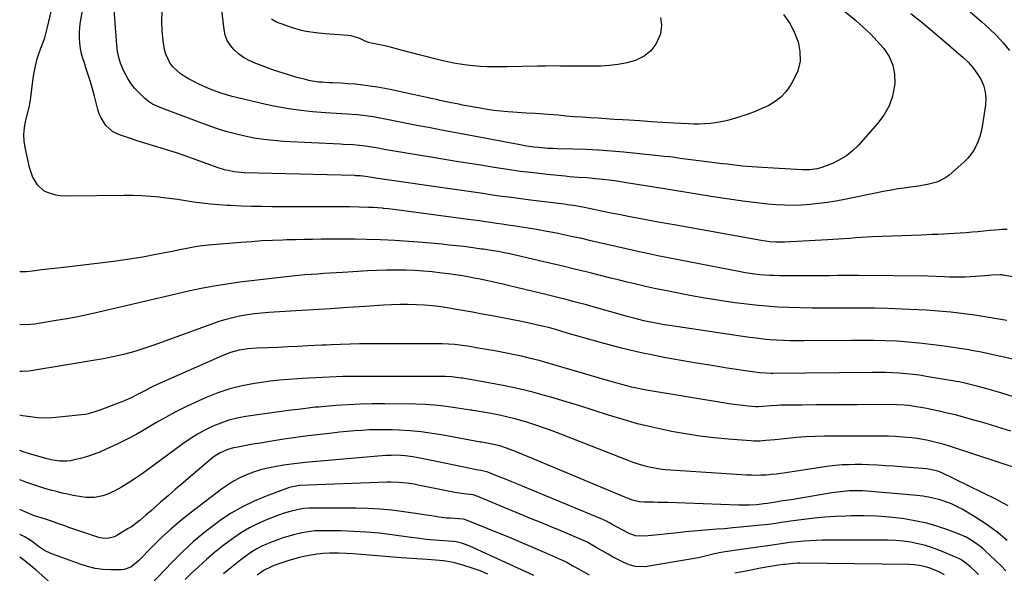
# Model space of a CAD drawing. Units: inches. Extents: x 1857384 to 1862700, y 405440 to 410821.
# Drawn here: x 1857388 to 1857888, y 408769 to 409051 of the extents above; entities that cross this region are included whole.
import ezdxf

# ---------------------------------------------------------------- set-up
doc = ezdxf.new("R2010")
doc.units = ezdxf.units.IN
doc.header["$MEASUREMENT"] = 0
doc.layers.add('7', color=7, linetype='Continuous')
doc.layers.add('8', color=7, linetype='Continuous')

msp = doc.modelspace()

# ---------------------------------------------------------------- linework, layer by layer
at = {"layer": '7', "color": 18}
for points in [[(1857893.82, 408919.58, 1896), (1857887.1, 408920.75, 1896), (1857886.65, 408920.82, 1896), (1857885.31, 408920.95, 1896), (1857881.1, 408920.69, 1896), (1857877.79, 408920.41, 1896), (1857873.03, 408920.03, 1896), (1857870.38, 408919.86, 1896), (1857867.73, 408919.74, 1896), (1857865.08, 408919.71, 1896), (1857862.42, 408919.73, 1896), (1857859.86, 408919.79, 1896), (1857857.11, 408919.88, 1896), (1857852.97, 408920.07, 1896), (1857848.84, 408920.18, 1896), (1857813.86, 408920.5, 1896), (1857811.72, 408920.51, 1896), (1857809.59, 408920.52, 1896), (1857805.32, 408920.49, 1896), (1857803.18, 408920.47, 1896), (1857798.91, 408920.44, 1896), (1857796.78, 408920.44, 1896), (1857773.5, 408920.45, 1896), (1857771, 408920.49, 1896), (1857768.5, 408920.58, 1896), (1857766, 408920.75, 1896), (1857763.5, 408920.97, 1896), (1857761.01, 408921.26, 1896), (1857758.53, 408921.59, 1896), (1857756.06, 408921.99, 1896), (1857753.6, 408922.44, 1896), (1857711.7, 408930.62, 1896), (1857707.05, 408931.56, 1896), (1857702.41, 408932.57, 1896), (1857700.87, 408932.92, 1896), (1857699.33, 408933.27, 1896), (1857677.68, 408938.25, 1896), (1857673.11, 408939.28, 1896), (1857668.53, 408940.28, 1896), (1857663.93, 408941.23, 1896), (1857659.34, 408942.16, 1896), (1857654.46, 408943.09, 1896), (1857650.12, 408943.87, 1896), (1857645.77, 408944.6, 1896), (1857641.41, 408945.29, 1896), (1857638.46, 408945.73, 1896), (1857635.57, 408946.17, 1896), (1857632.68, 408946.6, 1896), (1857629.79, 408947.02, 1896), (1857626.9, 408947.43, 1896), (1857624, 408947.84, 1896), (1857621.11, 408948.25, 1896), (1857618.21, 408948.65, 1896), (1857615.32, 408949.04, 1896), (1857582.7, 408953.46, 1896), (1857580.11, 408953.8, 1896), (1857577.51, 408954.11, 1896), (1857574.91, 408954.38, 1896), (1857572.3, 408954.64, 1896), (1857571.84, 408954.68, 1896), (1857567.08, 408955.03, 1896), (1857564.7, 408955.15, 1896), (1857559.94, 408955.31, 1896), (1857555.17, 408955.39, 1896), (1857552.79, 408955.41, 1896), (1857515.74, 408955.51, 1896), (1857510.52, 408955.56, 1896), (1857505.31, 408955.66, 1896), (1857500.1, 408955.83, 1896), (1857494.88, 408956.04, 1896), (1857492.93, 408956.14, 1896), (1857488.7, 408956.41, 1896), (1857484.48, 408956.77, 1896), (1857480.28, 408957.26, 1896), (1857476.09, 408957.85, 1896), (1857471.9, 408958.48, 1896), (1857467.7, 408959.09, 1896), (1857463.5, 408959.66, 1896), (1857459.3, 408960.2, 1896), (1857458.7, 408960.27, 1896), (1857454.2, 408960.74, 1896), (1857449.68, 408961.08, 1896), (1857445.16, 408961.23, 1896), (1857440.63, 408961.25, 1896), (1857412.73, 408960.8, 1896), (1857408.24, 408961.03, 1896), (1857406.02, 408961.39, 1896), (1857401.76, 408962.64, 1896), (1857399.85, 408963.65, 1896), (1857396.68, 408966.61, 1896), (1857394.08, 408970.87, 1896), (1857392.59, 408975.34, 1896), (1857390.4, 408985.53, 1896), (1857389.92, 408988.86, 1896), (1857389.74, 408992.19, 1896), (1857390.02, 408995.51, 1896), (1857390.59, 408998.83, 1896), (1857391.88, 409004.08, 1896), (1857392.41, 409006.14, 1896), (1857393.15, 409009.6, 1896), (1857394.53, 409020.75, 1896), (1857395.1, 409024.52, 1896), (1857395.94, 409028.41, 1896), (1857396.41, 409030.16, 1896), (1857397.5, 409033.62, 1896), (1857398.94, 409037.4, 1896), (1857400.31, 409041.36, 1896), (1857401.45, 409045.39, 1896), (1857401.78, 409046.75, 1896), (1857406.01, 409064.89, 1896)], [(1857889.17, 408943.94, 1898), (1857886.41, 408943.87, 1898), (1857885.02, 408943.77, 1898), (1857880.19, 408943.34, 1898), (1857877.23, 408943.08, 1898), (1857874.26, 408942.82, 1898), (1857871.3, 408942.56, 1898), (1857868.33, 408942.29, 1898), (1857865.22, 408942.04, 1898), (1857862.4, 408941.84, 1898), (1857859.57, 408941.69, 1898), (1857856.74, 408941.56, 1898), (1857853.91, 408941.45, 1898), (1857851.08, 408941.34, 1898), (1857848.25, 408941.23, 1898), (1857845.42, 408941.12, 1898), (1857820.67, 408940.12, 1898), (1857817.81, 408939.98, 1898), (1857814.95, 408939.82, 1898), (1857812.09, 408939.62, 1898), (1857809.23, 408939.39, 1898), (1857806.37, 408939.16, 1898), (1857803.52, 408938.95, 1898), (1857800.65, 408938.77, 1898), (1857797.79, 408938.6, 1898), (1857776.11, 408937.47, 1898), (1857771.63, 408937.46, 1898), (1857768.65, 408937.7, 1898), (1857764.2, 408938.33, 1898), (1857719.98, 408946.25, 1898), (1857718.96, 408946.43, 1898), (1857715.92, 408946.98, 1898), (1857713.89, 408947.34, 1898), (1857712.88, 408947.52, 1898), (1857711.86, 408947.71, 1898), (1857702.25, 408949.49, 1898), (1857697.47, 408950.39, 1898), (1857692.69, 408951.32, 1898), (1857687.92, 408952.29, 1898), (1857683.16, 408953.29, 1898), (1857676.76, 408954.65, 1898), (1857673.64, 408955.28, 1898), (1857668.93, 408956.07, 1898), (1857665.79, 408956.52, 1898), (1857664.21, 408956.72, 1898), (1857647.03, 408958.85, 1898), (1857642.2, 408959.46, 1898), (1857637.37, 408960.1, 1898), (1857632.55, 408960.76, 1898), (1857627.73, 408961.45, 1898), (1857622.91, 408962.15, 1898), (1857618.09, 408962.85, 1898), (1857613.27, 408963.54, 1898), (1857608.44, 408964.23, 1898), (1857569.47, 408969.81, 1898), (1857567.39, 408970.12, 1898), (1857563.22, 408970.83, 1898), (1857560.58, 408971.17, 1898), (1857558.38, 408971.27, 1898), (1857557.84, 408971.29, 1898), (1857501.69, 408972.75, 1898), (1857499.99, 408972.83, 1898), (1857496.62, 408973.19, 1898), (1857493.28, 408973.83, 1898), (1857491.63, 408974.24, 1898), (1857488.39, 408975.27, 1898), (1857474.92, 408980.17, 1898), (1857471.07, 408981.53, 1898), (1857467.21, 408982.84, 1898), (1857463.32, 408984.07, 1898), (1857459.42, 408985.26, 1898), (1857455.51, 408986.43, 1898), (1857451.61, 408987.62, 1898), (1857447.72, 408988.86, 1898), (1857443.84, 408990.12, 1898), (1857438.82, 408991.78, 1898), (1857436.73, 408992.68, 1898), (1857434.78, 408993.78, 1898), (1857431.45, 408996.82, 1898), (1857428.95, 409000.63, 1898), (1857428.05, 409002.72, 1898), (1857427.34, 409004.9, 1898), (1857425.61, 409011.73, 1898), (1857424.64, 409015.34, 1898), (1857423.6, 409018.93, 1898), (1857422.47, 409022.5, 1898), (1857421.27, 409026.04, 1898), (1857420.62, 409027.89, 1898), (1857419.79, 409030.51, 1898), (1857419.08, 409033.16, 1898), (1857418.55, 409035.86, 1898), (1857418.14, 409038.57, 1898), (1857417.95, 409041.31, 1898), (1857417.91, 409044.04, 1898), (1857418.12, 409046.77, 1898), (1857418.48, 409049.48, 1898), (1857421.41, 409065.62, 1898)], [(1857795.84, 409063.81, 1902), (1857812.17, 409050.09, 1902), (1857815.96, 409046.74, 1902), (1857819.63, 409043.26, 1902), (1857823.12, 409039.6, 1902), (1857826.49, 409035.82, 1902), (1857829.14, 409031.76, 1902), (1857831.07, 409027.47, 1902), (1857831.9, 409022.84, 1902), (1857831.99, 409017.99, 1902), (1857831.89, 409017.03, 1902), (1857830.82, 409011.73, 1902), (1857829.14, 409006.69, 1902), (1857826.54, 409002.06, 1902), (1857823.33, 408997.7, 1902), (1857813.54, 408986.73, 1902), (1857810.62, 408983.89, 1902), (1857807.48, 408981.36, 1902), (1857804.02, 408979.29, 1902), (1857800.35, 408977.53, 1902), (1857795.04, 408975.43, 1902), (1857792.63, 408974.67, 1902), (1857788.86, 408974.16, 1902), (1857785.05, 408974.16, 1902), (1857764.67, 408975.35, 1902), (1857762.14, 408975.52, 1902), (1857759.61, 408975.71, 1902), (1857757.09, 408975.93, 1902), (1857754.56, 408976.18, 1902), (1857752.04, 408976.45, 1902), (1857749.52, 408976.74, 1902), (1857747, 408977.03, 1902), (1857744.48, 408977.34, 1902), (1857733.94, 408978.66, 1902), (1857731.21, 408979, 1902), (1857728.49, 408979.35, 1902), (1857725.76, 408979.71, 1902), (1857723.03, 408980.07, 1902), (1857720.3, 408980.43, 1902), (1857717.57, 408980.76, 1902), (1857714.84, 408981.07, 1902), (1857712.1, 408981.36, 1902), (1857694.38, 408983.15, 1902), (1857687.98, 408983.72, 1902), (1857681.58, 408984.2, 1902), (1857675.16, 408984.52, 1902), (1857668.74, 408984.75, 1902), (1857660.65, 408984.94, 1902), (1857658.27, 408985.02, 1902), (1857655.89, 408985.14, 1902), (1857651.14, 408985.51, 1902), (1857648.77, 408985.77, 1902), (1857644.06, 408986.45, 1902), (1857641.71, 408986.86, 1902), (1857622.8, 408990.5, 1902), (1857617.36, 408991.54, 1902), (1857611.92, 408992.57, 1902), (1857606.48, 408993.59, 1902), (1857601.04, 408994.61, 1902), (1857600.38, 408994.73, 1902), (1857595.27, 408995.69, 1902), (1857590.16, 408996.67, 1902), (1857585.06, 408997.67, 1902), (1857579.95, 408998.69, 1902), (1857574.98, 408999.69, 1902), (1857572.36, 409000.2, 1902), (1857569.74, 409000.68, 1902), (1857567.11, 409001.12, 1902), (1857564.48, 409001.54, 1902), (1857561.84, 409001.89, 1902), (1857559.19, 409002.19, 1902), (1857556.54, 409002.4, 1902), (1857553.88, 409002.56, 1902), (1857551.03, 409002.7, 1902), (1857548.31, 409002.86, 1902), (1857545.59, 409003.04, 1902), (1857542.87, 409003.25, 1902), (1857536.3, 409003.77, 1902), (1857530.32, 409004.39, 1902), (1857524.36, 409005.18, 1902), (1857518.45, 409006.24, 1902), (1857512.57, 409007.47, 1902), (1857498.4, 409010.78, 1902), (1857495.55, 409011.5, 1902), (1857492.71, 409012.29, 1902), (1857489.91, 409013.19, 1902), (1857487.13, 409014.17, 1902), (1857484.38, 409015.24, 1902), (1857481.67, 409016.38, 1902), (1857479, 409017.62, 1902), (1857476.36, 409018.93, 1902), (1857473.36, 409020.48, 1902), (1857471.18, 409021.76, 1902), (1857469.12, 409023.18, 1902), (1857467.21, 409024.8, 1902), (1857465.41, 409026.56, 1902), (1857463.9, 409028.54, 1902), (1857461.81, 409032.92, 1902), (1857461.22, 409035.33, 1902), (1857460.51, 409040.01, 1902), (1857460.01, 409044.86, 1902), (1857459.81, 409049.71, 1902), (1857460.06, 409054.56, 1902)], [(1857775.53, 409053.18, 1904), (1857778.52, 409048.97, 1904), (1857780.89, 409044.38, 1904), (1857782.86, 409039.55, 1904), (1857782.92, 409039.36, 1904), (1857783.86, 409034.33, 1904), (1857783.94, 409029.4, 1904), (1857782.73, 409024.61, 1904), (1857780.67, 409019.93, 1904), (1857778.85, 409016.94, 1904), (1857776.64, 409013.91, 1904), (1857774.14, 409011.19, 1904), (1857771.23, 409008.92, 1904), (1857768.05, 409006.95, 1904), (1857764.6, 409005.32, 1904), (1857761.1, 409003.81, 1904), (1857757.52, 409002.5, 1904), (1857753.9, 409001.31, 1904), (1857749.01, 408999.85, 1904), (1857746.35, 408999.14, 1904), (1857743.66, 408998.54, 1904), (1857740.95, 408998.09, 1904), (1857738.21, 408997.76, 1904), (1857735.46, 408997.56, 1904), (1857732.7, 408997.45, 1904), (1857729.95, 408997.47, 1904), (1857727.19, 408997.57, 1904), (1857719.77, 408998.01, 1904), (1857714.06, 408998.35, 1904), (1857708.35, 408998.69, 1904), (1857702.64, 408999.05, 1904), (1857696.93, 408999.41, 1904), (1857693.68, 408999.61, 1904), (1857689.6, 408999.87, 1904), (1857685.51, 409000.14, 1904), (1857681.43, 409000.4, 1904), (1857677.34, 409000.66, 1904), (1857673.26, 409000.94, 1904), (1857669.18, 409001.24, 1904), (1857665.1, 409001.58, 1904), (1857661.02, 409001.93, 1904), (1857656.08, 409002.37, 1904), (1857651.58, 409002.72, 1904), (1857649.33, 409002.85, 1904), (1857644.82, 409003.06, 1904), (1857642.57, 409003.18, 1904), (1857638.07, 409003.5, 1904), (1857635.51, 409003.71, 1904), (1857631.99, 409004.04, 1904), (1857628.48, 409004.45, 1904), (1857624.99, 409004.97, 1904), (1857621.5, 409005.55, 1904), (1857612.58, 409007.17, 1904), (1857610.67, 409007.53, 1904), (1857606.87, 409008.28, 1904), (1857604.97, 409008.67, 1904), (1857601.18, 409009.48, 1904), (1857599.28, 409009.89, 1904), (1857597.39, 409010.31, 1904), (1857580.31, 409014.09, 1904), (1857576.65, 409014.86, 1904), (1857572.99, 409015.57, 1904), (1857569.32, 409016.22, 1904), (1857565.64, 409016.81, 1904), (1857561.94, 409017.3, 1904), (1857558.24, 409017.71, 1904), (1857554.52, 409018, 1904), (1857550.8, 409018.21, 1904), (1857546.5, 409018.39, 1904), (1857544.76, 409018.47, 1904), (1857541.28, 409018.71, 1904), (1857539.54, 409018.85, 1904), (1857536.09, 409019.32, 1904), (1857534.39, 409019.67, 1904), (1857532.7, 409020.07, 1904), (1857528.42, 409021.21, 1904), (1857524.62, 409022.28, 1904), (1857520.84, 409023.44, 1904), (1857517.1, 409024.71, 1904), (1857513.39, 409026.06, 1904), (1857506.68, 409028.63, 1904), (1857503.9, 409029.89, 1904), (1857501.26, 409031.37, 1904), (1857498.81, 409033.15, 1904), (1857496.51, 409035.15, 1904), (1857494.6, 409037.45, 1904), (1857493.05, 409039.93, 1904), (1857492.04, 409042.68, 1904), (1857491.38, 409045.6, 1904), (1857489.38, 409062.59, 1904)], [(1857867.92, 409056.54, 1898), (1857876.23, 409049.4, 1898), (1857879.99, 409045.98, 1898), (1857883.62, 409042.44, 1898), (1857887.06, 409038.7, 1898), (1857890.36, 409034.84, 1898)], [(1857713.05, 409051.58, 1906), (1857713.48, 409047.62, 1906), (1857713.01, 409043.39, 1906), (1857712.63, 409042.15, 1906), (1857710.7, 409038.11, 1906), (1857708.18, 409034.65, 1906), (1857704.78, 409032.05, 1906), (1857700.78, 409030.03, 1906), (1857700.28, 409029.86, 1906), (1857695.97, 409028.65, 1906), (1857691.62, 409027.71, 1906), (1857687.2, 409027.17, 1906), (1857682.73, 409026.9, 1906), (1857681.39, 409026.88, 1906), (1857677.56, 409026.84, 1906), (1857673.73, 409026.83, 1906), (1857669.9, 409026.86, 1906), (1857666.07, 409026.92, 1906), (1857662.24, 409026.97, 1906), (1857658.41, 409027, 1906), (1857654.58, 409026.97, 1906), (1857650.75, 409026.91, 1906), (1857635.23, 409026.58, 1906), (1857631.8, 409026.54, 1906), (1857628.37, 409026.55, 1906), (1857624.94, 409026.62, 1906), (1857621.51, 409026.75, 1906), (1857618.1, 409026.99, 1906), (1857614.7, 409027.34, 1906), (1857611.32, 409027.87, 1906), (1857607.95, 409028.5, 1906), (1857606.57, 409028.79, 1906), (1857602.54, 409029.69, 1906), (1857598.51, 409030.62, 1906), (1857594.5, 409031.62, 1906), (1857590.49, 409032.66, 1906), (1857579.53, 409035.59, 1906), (1857577.07, 409036.22, 1906), (1857574.61, 409036.81, 1906), (1857572.13, 409037.36, 1906), (1857569.65, 409037.87, 1906), (1857565.52, 409038.68, 1906), (1857564.68, 409038.89, 1906), (1857562.7, 409039.73, 1906), (1857560.29, 409040.94, 1906), (1857555.92, 409042.34, 1906), (1857554.39, 409042.53, 1906), (1857545.15, 409043.1, 1906), (1857542.74, 409043.29, 1906), (1857537.94, 409043.79, 1906), (1857533.17, 409044.54, 1906), (1857530.82, 409045.05, 1906), (1857526.21, 409046.44, 1906), (1857518.05, 409049.33, 1906), (1857517.14, 409049.72, 1906), (1857515.48, 409050.75, 1906)], [(1857889.01, 408897.66, 1894), (1857884.95, 408898.39, 1894), (1857880.89, 408899.08, 1894), (1857876.81, 408899.73, 1894), (1857872.73, 408900.33, 1894), (1857868.65, 408900.89, 1894), (1857864.55, 408901.4, 1894), (1857860.46, 408901.86, 1894), (1857856.35, 408902.28, 1894), (1857852.15, 408902.64, 1894), (1857848, 408902.94, 1894), (1857843.85, 408903.17, 1894), (1857839.7, 408903.34, 1894), (1857828.31, 408903.71, 1894), (1857821.92, 408903.88, 1894), (1857815.53, 408903.99, 1894), (1857809.14, 408904.01, 1894), (1857802.75, 408903.99, 1894), (1857801.53, 408903.97, 1894), (1857795.75, 408903.95, 1894), (1857789.96, 408903.98, 1894), (1857784.18, 408904.09, 1894), (1857778.4, 408904.25, 1894), (1857772.62, 408904.53, 1894), (1857766.85, 408904.92, 1894), (1857761.1, 408905.48, 1894), (1857755.35, 408906.14, 1894), (1857750.85, 408906.73, 1894), (1857743.21, 408907.81, 1894), (1857735.6, 408909.01, 1894), (1857728.02, 408910.37, 1894), (1857720.45, 408911.84, 1894), (1857714.56, 408913.06, 1894), (1857709.96, 408914.03, 1894), (1857705.36, 408915.04, 1894), (1857700.78, 408916.1, 1894), (1857696.21, 408917.2, 1894), (1857691.64, 408918.32, 1894), (1857687.08, 408919.45, 1894), (1857682.51, 408920.57, 1894), (1857677.94, 408921.7, 1894), (1857675.24, 408922.36, 1894), (1857669.32, 408923.81, 1894), (1857663.39, 408925.24, 1894), (1857657.46, 408926.65, 1894), (1857651.53, 408928.03, 1894), (1857636.49, 408931.51, 1894), (1857633.68, 408932.13, 1894), (1857630.84, 408932.67, 1894), (1857628, 408933.16, 1894), (1857623.15, 408933.86, 1894), (1857622.18, 408933.99, 1894), (1857616.79, 408934.73, 1894), (1857613.12, 408935.21, 1894), (1857609.44, 408935.65, 1894), (1857605.76, 408936.04, 1894), (1857602.08, 408936.4, 1894), (1857592.41, 408937.28, 1894), (1857585.24, 408937.86, 1894), (1857578.07, 408938.33, 1894), (1857570.89, 408938.65, 1894), (1857563.71, 408938.86, 1894), (1857557.99, 408938.97, 1894), (1857553.66, 408939.03, 1894), (1857549.32, 408939.06, 1894), (1857544.99, 408939.04, 1894), (1857540.65, 408939, 1894), (1857536.32, 408938.92, 1894), (1857531.99, 408938.83, 1894), (1857527.65, 408938.73, 1894), (1857523.32, 408938.61, 1894), (1857521.32, 408938.55, 1894), (1857515.98, 408938.35, 1894), (1857510.65, 408938.09, 1894), (1857505.33, 408937.73, 1894), (1857500.01, 408937.32, 1894), (1857483.44, 408935.88, 1894), (1857479.02, 408935.39, 1894), (1857476.82, 408935.05, 1894), (1857472.44, 408934.27, 1894), (1857468.06, 408933.42, 1894), (1857465.87, 408932.99, 1894), (1857456.81, 408931.19, 1894), (1857450.08, 408929.94, 1894), (1857443.34, 408928.79, 1894), (1857436.57, 408927.81, 1894), (1857429.78, 408926.93, 1894), (1857408.49, 408924.45, 1894), (1857405.25, 408924.07, 1894), (1857402.02, 408923.71, 1894), (1857398.78, 408923.35, 1894), (1857395.54, 408922.99, 1894), (1857391.02, 408922.5, 1894), (1857390.04, 408922.41, 1894), (1857387.77, 408922.45, 1894)], [(1857892.79, 408877.89, 1892), (1857880.44, 408880.65, 1892), (1857879.1, 408880.95, 1892), (1857875.06, 408881.78, 1892), (1857871, 408882.5, 1892), (1857869.65, 408882.72, 1892), (1857855.95, 408884.77, 1892), (1857850.23, 408885.55, 1892), (1857844.5, 408886.21, 1892), (1857838.75, 408886.71, 1892), (1857833, 408887.11, 1892), (1857827.23, 408887.36, 1892), (1857821.46, 408887.54, 1892), (1857815.69, 408887.61, 1892), (1857809.92, 408887.61, 1892), (1857785.83, 408887.38, 1892), (1857782.37, 408887.38, 1892), (1857778.91, 408887.43, 1892), (1857775.46, 408887.54, 1892), (1857772, 408887.7, 1892), (1857768.55, 408887.94, 1892), (1857765.11, 408888.24, 1892), (1857761.67, 408888.64, 1892), (1857758.24, 408889.09, 1892), (1857717.59, 408895.07, 1892), (1857714.97, 408895.49, 1892), (1857712.36, 408895.94, 1892), (1857709.76, 408896.45, 1892), (1857707.17, 408897, 1892), (1857704.58, 408897.6, 1892), (1857702.01, 408898.22, 1892), (1857699.44, 408898.89, 1892), (1857696.88, 408899.58, 1892), (1857678.84, 408904.62, 1892), (1857675.41, 408905.57, 1892), (1857671.98, 408906.51, 1892), (1857668.55, 408907.42, 1892), (1857665.11, 408908.33, 1892), (1857661.67, 408909.21, 1892), (1857658.22, 408910.08, 1892), (1857654.77, 408910.93, 1892), (1857651.32, 408911.76, 1892), (1857637.05, 408915.15, 1892), (1857632.36, 408916.24, 1892), (1857630.02, 408916.78, 1892), (1857625.32, 408917.82, 1892), (1857620.6, 408918.8, 1892), (1857618.24, 408919.26, 1892), (1857615.99, 408919.69, 1892), (1857612.49, 408920.32, 1892), (1857608.99, 408920.89, 1892), (1857605.47, 408921.38, 1892), (1857601.95, 408921.81, 1892), (1857597.09, 408922.35, 1892), (1857592.67, 408922.77, 1892), (1857588.23, 408923.08, 1892), (1857583.79, 408923.25, 1892), (1857579.34, 408923.33, 1892), (1857578.66, 408923.32, 1892), (1857573.87, 408923.27, 1892), (1857569.07, 408923.16, 1892), (1857564.29, 408922.95, 1892), (1857559.5, 408922.67, 1892), (1857551.62, 408922.14, 1892), (1857548.41, 408921.93, 1892), (1857545.2, 408921.72, 1892), (1857541.99, 408921.52, 1892), (1857538.78, 408921.31, 1892), (1857535.57, 408921.09, 1892), (1857532.36, 408920.83, 1892), (1857529.16, 408920.52, 1892), (1857525.96, 408920.18, 1892), (1857499.47, 408917.1, 1892), (1857492.9, 408916.22, 1892), (1857486.34, 408915.19, 1892), (1857479.83, 408913.94, 1892), (1857473.35, 408912.54, 1892), (1857466.88, 408911.03, 1892), (1857460.41, 408909.52, 1892), (1857453.95, 408908.01, 1892), (1857447.48, 408906.49, 1892), (1857427.89, 408901.91, 1892), (1857422.5, 408900.71, 1892), (1857417.09, 408899.58, 1892), (1857411.66, 408898.56, 1892), (1857406.22, 408897.61, 1892), (1857398.22, 408896.29, 1892), (1857395.31, 408895.88, 1892), (1857390.91, 408895.54, 1892), (1857387.74, 408895.61, 1892)], [(1857890.97, 408841.5, 1888), (1857884.45, 408843.55, 1888), (1857877.89, 408845.51, 1888), (1857871, 408847.48, 1888), (1857866.92, 408848.61, 1888), (1857862.82, 408849.69, 1888), (1857858.7, 408850.68, 1888), (1857854.57, 408851.62, 1888), (1857850.45, 408852.52, 1888), (1857848.37, 408852.95, 1888), (1857846.27, 408853.35, 1888), (1857842.07, 408854.05, 1888), (1857838.97, 408854.5, 1888), (1857836.72, 408854.74, 1888), (1857833.32, 408854.93, 1888), (1857831.06, 408854.96, 1888), (1857813.18, 408854.91, 1888), (1857806.1, 408854.87, 1888), (1857799.02, 408854.83, 1888), (1857791.95, 408854.78, 1888), (1857784.87, 408854.72, 1888), (1857773.95, 408854.61, 1888), (1857772.34, 408854.57, 1888), (1857769.12, 408854.4, 1888), (1857764.81, 408854, 1888), (1857762.78, 408853.86, 1888), (1857761.27, 408853.9, 1888), (1857757.45, 408854.23, 1888), (1857755.04, 408854.46, 1888), (1857750.24, 408855.07, 1888), (1857747.85, 408855.43, 1888), (1857705.9, 408862.36, 1888), (1857703.39, 408862.81, 1888), (1857700.88, 408863.31, 1888), (1857698.4, 408863.89, 1888), (1857695.92, 408864.51, 1888), (1857693.45, 408865.18, 1888), (1857690.99, 408865.85, 1888), (1857688.53, 408866.55, 1888), (1857686.07, 408867.26, 1888), (1857655.98, 408876.05, 1888), (1857651.52, 408877.29, 1888), (1857647.03, 408878.46, 1888), (1857642.52, 408879.5, 1888), (1857637.99, 408880.46, 1888), (1857637.34, 408880.59, 1888), (1857633.12, 408881.41, 1888), (1857628.89, 408882.21, 1888), (1857624.65, 408882.96, 1888), (1857620.4, 408883.69, 1888), (1857615.13, 408884.57, 1888), (1857613.52, 408884.83, 1888), (1857608.66, 408885.47, 1888), (1857605.41, 408885.74, 1888), (1857602.15, 408885.83, 1888), (1857560.26, 408885.8, 1888), (1857555.44, 408885.74, 1888), (1857550.62, 408885.58, 1888), (1857545.8, 408885.36, 1888), (1857543.39, 408885.24, 1888), (1857540.98, 408885.11, 1888), (1857533.94, 408884.74, 1888), (1857528.87, 408884.49, 1888), (1857523.79, 408884.25, 1888), (1857518.72, 408884.04, 1888), (1857513.64, 408883.85, 1888), (1857508.02, 408883.65, 1888), (1857503.51, 408883.3, 1888), (1857499.03, 408882.58, 1888), (1857494.66, 408881.43, 1888), (1857492.53, 408880.67, 1888), (1857490.44, 408879.82, 1888), (1857457.44, 408865.13, 1888), (1857454.25, 408863.63, 1888), (1857451.12, 408861.99, 1888), (1857449.56, 408861.16, 1888), (1857446.42, 408859.54, 1888), (1857444.62, 408858.65, 1888), (1857441.19, 408857.09, 1888), (1857439.44, 408856.36, 1888), (1857437.69, 408855.67, 1888), (1857428.84, 408852.31, 1888), (1857424.8, 408850.88, 1888), (1857421.69, 408850.13, 1888), (1857420.64, 408849.97, 1888), (1857407.75, 408848.5, 1888), (1857404.08, 408848.22, 1888), (1857400.4, 408848.13, 1888), (1857396.73, 408848.32, 1888), (1857393.07, 408848.7, 1888), (1857388.99, 408849.28, 1888), (1857387.69, 408849.53, 1888)], [(1857896.92, 408821.62, 1886), (1857859.87, 408833.78, 1886), (1857857.17, 408834.62, 1886), (1857854.46, 408835.4, 1886), (1857851.72, 408836.09, 1886), (1857848.97, 408836.73, 1886), (1857846.2, 408837.27, 1886), (1857843.41, 408837.73, 1886), (1857840.61, 408838.08, 1886), (1857836.13, 408838.48, 1886), (1857832.48, 408838.72, 1886), (1857828.82, 408838.9, 1886), (1857825.16, 408838.98, 1886), (1857821.5, 408839.01, 1886), (1857796.4, 408838.9, 1886), (1857791.65, 408838.8, 1886), (1857786.92, 408838.6, 1886), (1857782.19, 408838.25, 1886), (1857777.47, 408837.8, 1886), (1857771.04, 408837.09, 1886), (1857766.52, 408836.65, 1886), (1857763.5, 408836.46, 1886), (1857760.48, 408836.47, 1886), (1857758.98, 408836.55, 1886), (1857747.44, 408837.42, 1886), (1857740.19, 408838.11, 1886), (1857732.95, 408838.96, 1886), (1857725.75, 408840.08, 1886), (1857718.58, 408841.37, 1886), (1857716.42, 408841.8, 1886), (1857708.9, 408843.44, 1886), (1857701.43, 408845.26, 1886), (1857694.04, 408847.35, 1886), (1857686.69, 408849.62, 1886), (1857679.37, 408852, 1886), (1857672.03, 408854.32, 1886), (1857664.66, 408856.56, 1886), (1857657.28, 408858.75, 1886), (1857655.36, 408859.31, 1886), (1857648.27, 408861.25, 1886), (1857641.14, 408863.02, 1886), (1857633.96, 408864.55, 1886), (1857626.74, 408865.91, 1886), (1857612.44, 408868.36, 1886), (1857612.24, 408868.39, 1886), (1857611.84, 408868.46, 1886), (1857607.02, 408869.04, 1886), (1857603.79, 408869.24, 1886), (1857602.18, 408869.27, 1886), (1857558.6, 408869.24, 1886), (1857555.16, 408869.22, 1886), (1857551.72, 408869.16, 1886), (1857548.28, 408869.05, 1886), (1857544.85, 408868.91, 1886), (1857541.41, 408868.75, 1886), (1857537.97, 408868.58, 1886), (1857534.53, 408868.4, 1886), (1857531.1, 408868.21, 1886), (1857528.74, 408868.08, 1886), (1857524.12, 408867.76, 1886), (1857519.52, 408867.36, 1886), (1857514.94, 408866.82, 1886), (1857510.36, 408866.19, 1886), (1857506.81, 408865.65, 1886), (1857500.53, 408864.43, 1886), (1857494.35, 408862.9, 1886), (1857488.31, 408860.89, 1886), (1857482.36, 408858.55, 1886), (1857476.66, 408856.04, 1886), (1857471.58, 408853.68, 1886), (1857466.56, 408851.18, 1886), (1857461.66, 408848.47, 1886), (1857456.83, 408845.63, 1886), (1857452, 408842.76, 1886), (1857447.12, 408840.01, 1886), (1857442.15, 408837.41, 1886), (1857437.12, 408834.92, 1886), (1857431.92, 408832.45, 1886), (1857428.67, 408831.02, 1886), (1857425.37, 408829.73, 1886), (1857421.99, 408828.63, 1886), (1857418.57, 408827.67, 1886), (1857415.22, 408826.83, 1886), (1857413.43, 408826.48, 1886), (1857411.64, 408826.24, 1886), (1857408.01, 408826.21, 1886), (1857404.39, 408826.67, 1886), (1857400.84, 408827.53, 1886), (1857392.06, 408830.17, 1886), (1857389.85, 408830.87, 1886), (1857387.68, 408831.65, 1886)], [(1857889.59, 408803.5, 1884), (1857883.29, 408806.88, 1884), (1857855.66, 408820.39, 1884), (1857853.9, 408821.14, 1884), (1857849.22, 408822.18, 1884), (1857848.26, 408822.28, 1884), (1857839.29, 408823.04, 1884), (1857835.3, 408823.36, 1884), (1857831.31, 408823.66, 1884), (1857827.32, 408823.93, 1884), (1857823.33, 408824.18, 1884), (1857818.69, 408824.41, 1884), (1857815.34, 408824.5, 1884), (1857811.99, 408824.5, 1884), (1857808.64, 408824.45, 1884), (1857805.29, 408824.29, 1884), (1857801.95, 408824.04, 1884), (1857798.63, 408823.67, 1884), (1857795.31, 408823.22, 1884), (1857776.74, 408820.32, 1884), (1857774.25, 408819.97, 1884), (1857771.75, 408819.65, 1884), (1857769.24, 408819.4, 1884), (1857766.74, 408819.19, 1884), (1857764.22, 408819.06, 1884), (1857761.71, 408819, 1884), (1857759.2, 408819.04, 1884), (1857756.68, 408819.15, 1884), (1857718.18, 408821.64, 1884), (1857715.42, 408821.88, 1884), (1857712.67, 408822.22, 1884), (1857709.94, 408822.69, 1884), (1857707.23, 408823.25, 1884), (1857704.54, 408823.94, 1884), (1857701.88, 408824.71, 1884), (1857699.25, 408825.59, 1884), (1857696.64, 408826.54, 1884), (1857662.5, 408839.96, 1884), (1857658.09, 408841.63, 1884), (1857653.65, 408843.24, 1884), (1857649.18, 408844.73, 1884), (1857644.69, 408846.16, 1884), (1857644.03, 408846.36, 1884), (1857639.83, 408847.56, 1884), (1857635.6, 408848.65, 1884), (1857631.33, 408849.58, 1884), (1857627.03, 408850.41, 1884), (1857619.01, 408851.8, 1884), (1857618.71, 408851.85, 1884), (1857617.81, 408852.01, 1884), (1857617.22, 408852.11, 1884), (1857616.92, 408852.16, 1884), (1857616.62, 408852.21, 1884), (1857607.77, 408853.57, 1884), (1857603.04, 408854.19, 1884), (1857598.3, 408854.69, 1884), (1857593.54, 408854.98, 1884), (1857588.77, 408855.14, 1884), (1857573.01, 408855.35, 1884), (1857566.81, 408855.34, 1884), (1857560.62, 408855.21, 1884), (1857554.43, 408854.9, 1884), (1857548.25, 408854.47, 1884), (1857539.44, 408853.74, 1884), (1857537.67, 408853.58, 1884), (1857534.13, 408853.2, 1884), (1857530.43, 408852.73, 1884), (1857527.23, 408852.33, 1884), (1857522.43, 408851.74, 1884), (1857520.84, 408851.53, 1884), (1857519.24, 408851.3, 1884), (1857502.43, 408848.87, 1884), (1857498.11, 408848.06, 1884), (1857493.87, 408847.01, 1884), (1857489.72, 408845.6, 1884), (1857485.65, 408843.96, 1884), (1857481.7, 408842.01, 1884), (1857477.84, 408839.9, 1884), (1857474.13, 408837.56, 1884), (1857470.51, 408835.05, 1884), (1857453.12, 408822.18, 1884), (1857449.75, 408819.76, 1884), (1857446.32, 408817.42, 1884), (1857442.81, 408815.2, 1884), (1857439.25, 408813.05, 1884), (1857435.87, 408811.09, 1884), (1857431.93, 408809.24, 1884), (1857429.86, 408808.6, 1884), (1857425.57, 408807.82, 1884), (1857421.23, 408807.8, 1884), (1857419.06, 408808.06, 1884), (1857414.76, 408808.84, 1884), (1857411.95, 408809.41, 1884), (1857409.15, 408810.05, 1884), (1857406.37, 408810.74, 1884), (1857403.39, 408811.54, 1884), (1857400.84, 408812.26, 1884), (1857398.29, 408813.03, 1884), (1857395.75, 408813.82, 1884), (1857393.24, 408814.66, 1884), (1857390.73, 408815.55, 1884), (1857388.26, 408816.51, 1884), (1857387.66, 408816.75, 1884)], [(1857889.06, 408785.95, 1882), (1857883.9, 408790.34, 1882), (1857878.41, 408794.3, 1882), (1857872.71, 408797.98, 1882), (1857866.18, 408801.84, 1882), (1857863.53, 408803.28, 1882), (1857860.81, 408804.57, 1882), (1857858, 408805.65, 1882), (1857855.12, 408806.58, 1882), (1857852.19, 408807.32, 1882), (1857849.23, 408807.95, 1882), (1857846.25, 408808.41, 1882), (1857843.24, 408808.76, 1882), (1857817.94, 408810.99, 1882), (1857815.7, 408811.14, 1882), (1857811.21, 408811.18, 1882), (1857808.97, 408811.08, 1882), (1857804.49, 408810.68, 1882), (1857800.04, 408810.06, 1882), (1857779.35, 408806.67, 1882), (1857776.76, 408806.25, 1882), (1857774.15, 408805.83, 1882), (1857771.55, 408805.41, 1882), (1857767.4, 408804.75, 1882), (1857765.57, 408804.48, 1882), (1857761.9, 408804.09, 1882), (1857758.22, 408803.87, 1882), (1857756.37, 408803.83, 1882), (1857752.68, 408803.87, 1882), (1857716.77, 408805.15, 1882), (1857711.94, 408805.3, 1882), (1857709.53, 408805.37, 1882), (1857704.61, 408805.47, 1882), (1857702.31, 408805.65, 1882), (1857698.84, 408806.38, 1882), (1857695.85, 408807.53, 1882), (1857694.86, 408807.95, 1882), (1857679.52, 408814.37, 1882), (1857672.24, 408817.42, 1882), (1857664.95, 408820.47, 1882), (1857657.66, 408823.51, 1882), (1857650.37, 408826.55, 1882), (1857638.53, 408831.48, 1882), (1857634.35, 408833.05, 1882), (1857631.41, 408833.95, 1882), (1857627.34, 408834.89, 1882), (1857623.1, 408835.67, 1882), (1857622.1, 408835.86, 1882), (1857621.6, 408835.95, 1882), (1857602.66, 408839.45, 1882), (1857597.11, 408840.35, 1882), (1857591.55, 408841.09, 1882), (1857585.95, 408841.6, 1882), (1857580.34, 408841.94, 1882), (1857576.73, 408842.09, 1882), (1857572.91, 408842.18, 1882), (1857569.1, 408842.19, 1882), (1857565.28, 408842.08, 1882), (1857561.47, 408841.88, 1882), (1857557.66, 408841.59, 1882), (1857553.85, 408841.27, 1882), (1857550.05, 408840.89, 1882), (1857546.25, 408840.48, 1882), (1857540.2, 408839.78, 1882), (1857534.06, 408839.03, 1882), (1857527.94, 408838.22, 1882), (1857521.82, 408837.33, 1882), (1857515.71, 408836.38, 1882), (1857508.65, 408835.23, 1882), (1857506.08, 408834.8, 1882), (1857503.52, 408834.35, 1882), (1857500.96, 408833.89, 1882), (1857498.4, 408833.4, 1882), (1857496.16, 408832.97, 1882), (1857493.35, 408832.24, 1882), (1857489.36, 408830.48, 1882), (1857486.93, 408828.91, 1882), (1857485.78, 408828.01, 1882), (1857474.42, 408818.45, 1882), (1857470.59, 408815.21, 1882), (1857466.77, 408811.94, 1882), (1857462.98, 408808.66, 1882), (1857459.2, 408805.35, 1882), (1857454.48, 408801.2, 1882), (1857451.66, 408798.73, 1882), (1857448.82, 408796.29, 1882), (1857447.36, 408795.12, 1882), (1857444.33, 408792.94, 1882), (1857442.75, 408791.94, 1882), (1857436.92, 408788.43, 1882), (1857435.8, 408787.86, 1882), (1857432.2, 408786.95, 1882), (1857429.69, 408787.04, 1882), (1857428.47, 408787.27, 1882), (1857427.25, 408787.6, 1882), (1857419.14, 408790.35, 1882), (1857416.09, 408791.39, 1882), (1857413.05, 408792.44, 1882), (1857410.01, 408793.51, 1882), (1857406.97, 408794.58, 1882), (1857402.69, 408796.11, 1882), (1857401.79, 408796.42, 1882), (1857398.1, 408797.54, 1882), (1857395.55, 408798.33, 1882), (1857393.05, 408799.26, 1882), (1857392.23, 408799.61, 1882), (1857387.65, 408801.64, 1882)], [(1857874.53, 408768.69, 1878), (1857873.25, 408770.04, 1878), (1857870.51, 408772.55, 1878), (1857866.78, 408775.44, 1878), (1857866.07, 408775.95, 1878), (1857864.55, 408776.82, 1878), (1857863.76, 408777.18, 1878), (1857854.86, 408780.84, 1878), (1857851.24, 408782.18, 1878), (1857847.58, 408783.35, 1878), (1857843.85, 408784.26, 1878), (1857840.06, 408785, 1878), (1857836.23, 408785.51, 1878), (1857832.4, 408785.9, 1878), (1857828.55, 408786.1, 1878), (1857824.68, 408786.17, 1878), (1857795.24, 408786.02, 1878), (1857792.1, 408785.96, 1878), (1857788.97, 408785.83, 1878), (1857785.84, 408785.6, 1878), (1857782.71, 408785.31, 1878), (1857778.7, 408784.87, 1878), (1857776.47, 408784.6, 1878), (1857773.13, 408784.1, 1878), (1857770.9, 408783.77, 1878), (1857769.78, 408783.61, 1878), (1857750.47, 408780.91, 1878), (1857747.1, 408780.39, 1878), (1857743.74, 408779.77, 1878), (1857740.4, 408779.07, 1878), (1857737.08, 408778.29, 1878), (1857732.34, 408777.2, 1878), (1857728.27, 408776.43, 1878), (1857707.09, 408772.83, 1878), (1857705.43, 408772.63, 1878), (1857700.44, 408772.78, 1878), (1857697.19, 408773.56, 1878), (1857694.12, 408774.86, 1878), (1857691.75, 408776.09, 1878), (1857689.09, 408777.51, 1878), (1857686.43, 408778.95, 1878), (1857683.8, 408780.43, 1878), (1857681.18, 408781.93, 1878), (1857676.19, 408784.84, 1878), (1857675.92, 408785, 1878), (1857674.81, 408785.58, 1878), (1857674.24, 408785.84, 1878), (1857673.95, 408785.96, 1878), (1857665.64, 408789.44, 1878), (1857661.19, 408791.29, 1878), (1857656.75, 408793.15, 1878), (1857652.3, 408795, 1878), (1857647.85, 408796.85, 1878), (1857619.46, 408808.63, 1878), (1857618.94, 408808.82, 1878), (1857617.87, 408809.06, 1878), (1857613.21, 408809.59, 1878), (1857608.59, 408810.35, 1878), (1857589.98, 408814.11, 1878), (1857588.03, 408814.47, 1878), (1857584.11, 408815.05, 1878), (1857580.17, 408815.42, 1878), (1857576.21, 408815.53, 1878), (1857574.23, 408815.49, 1878), (1857529.73, 408813.82, 1878), (1857528.86, 408813.76, 1878), (1857526.12, 408813.25, 1878), (1857524.65, 408812.81, 1878), (1857524.16, 408812.64, 1878), (1857512.72, 408808.45, 1878), (1857506.65, 408805.94, 1878), (1857500.75, 408803.11, 1878), (1857495.1, 408799.8, 1878), (1857489.61, 408796.18, 1878), (1857487.88, 408794.93, 1878), (1857481.81, 408790.28, 1878), (1857475.92, 408785.41, 1878), (1857470.31, 408780.23, 1878), (1857464.89, 408774.82, 1878), (1857454.41, 408763.78, 1878)], [(1857677.07, 408768.28, 1876), (1857669.8, 408772.31, 1876), (1857668.95, 408772.79, 1876), (1857665.54, 408774.72, 1876), (1857663.79, 408775.61, 1876), (1857662.9, 408776.02, 1876), (1857655.28, 408779.37, 1876), (1857650.56, 408781.42, 1876), (1857645.83, 408783.45, 1876), (1857641.09, 408785.44, 1876), (1857636.33, 408787.4, 1876), (1857613.63, 408796.66, 1876), (1857612.87, 408796.82, 1876), (1857606.29, 408797.21, 1876), (1857604.36, 408797.35, 1876), (1857600.52, 408797.79, 1876), (1857596.71, 408798.41, 1876), (1857592.89, 408799.02, 1876), (1857590.98, 408799.31, 1876), (1857582.67, 408800.56, 1876), (1857576.59, 408801.33, 1876), (1857570.5, 408801.92, 1876), (1857564.39, 408802.24, 1876), (1857558.26, 408802.38, 1876), (1857535.81, 408802.38, 1876), (1857534.49, 408802.35, 1876), (1857531.87, 408802.13, 1876), (1857529.27, 408801.72, 1876), (1857524.95, 408800.69, 1876), (1857521.97, 408799.78, 1876), (1857519.04, 408798.73, 1876), (1857513.03, 408796.4, 1876), (1857508.66, 408794.5, 1876), (1857504.41, 408792.4, 1876), (1857500.33, 408789.97, 1876), (1857496.36, 408787.34, 1876), (1857495.23, 408786.52, 1876), (1857490.85, 408783.22, 1876), (1857486.57, 408779.82, 1876), (1857482.44, 408776.24, 1876), (1857478.39, 408772.55, 1876), (1857475.27, 408769.59, 1876), (1857471.58, 408766.16, 1876)], [(1857648.77, 408768.21, 1874), (1857616.27, 408782.98, 1874), (1857615.67, 408783.25, 1874), (1857614.45, 408783.76, 1874), (1857611.94, 408784.62, 1874), (1857609.33, 408785.2, 1874), (1857607.68, 408785.39, 1874), (1857603.04, 408785.73, 1874), (1857598.52, 408786.09, 1874), (1857594.01, 408786.52, 1874), (1857589.51, 408787.04, 1874), (1857585.02, 408787.62, 1874), (1857576.62, 408788.8, 1874), (1857570.17, 408789.58, 1874), (1857563.7, 408790.2, 1874), (1857557.22, 408790.57, 1874), (1857550.72, 408790.78, 1874), (1857541.88, 408790.9, 1874), (1857537.5, 408790.77, 1874), (1857535.32, 408790.55, 1874), (1857530.98, 408789.86, 1874), (1857526.71, 408788.86, 1874), (1857523.75, 408788.01, 1874), (1857521.24, 408787.2, 1874), (1857518.75, 408786.34, 1874), (1857516.28, 408785.42, 1874), (1857513.84, 408784.44, 1874), (1857510.66, 408783, 1874), (1857508.07, 408781.67, 1874), (1857505.59, 408780.16, 1874), (1857502.57, 408778.11, 1874), (1857499.93, 408776.15, 1874), (1857497.32, 408774.14, 1874), (1857494.77, 408772.05, 1874), (1857491.17, 408768.97, 1874)], [(1857625.43, 408768.78, 1872), (1857621.44, 408770.45, 1872), (1857617.38, 408771.94, 1872), (1857613.26, 408773.25, 1872), (1857609.06, 408774.42, 1872), (1857607.02, 408774.89, 1872), (1857602.89, 408775.53, 1872), (1857598.71, 408775.95, 1872), (1857594.53, 408776.28, 1872), (1857581.31, 408777.18, 1872), (1857577.29, 408777.47, 1872), (1857573.27, 408777.79, 1872), (1857569.25, 408778.14, 1872), (1857565.24, 408778.52, 1872), (1857561.04, 408778.88, 1872), (1857557.2, 408779.15, 1872), (1857553.35, 408779.32, 1872), (1857549.51, 408779.43, 1872), (1857547.96, 408779.45, 1872), (1857544.89, 408779.42, 1872), (1857541.82, 408779.27, 1872), (1857538.77, 408778.97, 1872), (1857535.72, 408778.56, 1872), (1857532.7, 408777.99, 1872), (1857529.71, 408777.32, 1872), (1857526.75, 408776.5, 1872), (1857523.82, 408775.57, 1872), (1857517.27, 408773.32, 1872), (1857515.39, 408772.62, 1872), (1857511.75, 408770.9, 1872), (1857508.14, 408768.38, 1872)], [(1857406.24, 408761.72, 1878), (1857396.01, 408770.79, 1878), (1857394.12, 408772.42, 1878), (1857390.24, 408775.55, 1878), (1857387.62, 408777.44, 1878)], [(1857857.24, 408768.5, 1876), (1857854.08, 408770.17, 1876), (1857849.43, 408771.98, 1876), (1857846.97, 408772.71, 1876), (1857844.45, 408773.23, 1876), (1857841.89, 408773.54, 1876), (1857839.32, 408773.66, 1876), (1857783.77, 408774.39, 1876), (1857782.74, 408774.39, 1876), (1857780.69, 408774.31, 1876), (1857776.14, 408773.8, 1876), (1857775.41, 408773.7, 1876), (1857772.01, 408773.23, 1876), (1857769.94, 408772.92, 1876), (1857765.82, 408772.24, 1876), (1857763.77, 408771.85, 1876), (1857756.51, 408770.43, 1876), (1857750.85, 408769.25, 1876)]]:
    msp.add_polyline3d(points, dxfattribs=at)
at = {"layer": '8', "color": 18}
for points in [[(1857840.14, 409053.74, 1900), (1857845.74, 409049.25, 1900), (1857851.27, 409044.67, 1900), (1857856.74, 409040.02, 1900), (1857866.77, 409031.35, 1900), (1857869.34, 409028.88, 1900), (1857871.7, 409026.26, 1900), (1857873.78, 409023.4, 1900), (1857875.66, 409020.38, 1900), (1857877.02, 409017.17, 1900), (1857877.95, 409013.89, 1900), (1857878.21, 409010.49, 1900), (1857878.03, 409007.01, 1900), (1857876.37, 408996.24, 1900), (1857875.87, 408993.7, 1900), (1857875.22, 408991.21, 1900), (1857874.36, 408988.78, 1900), (1857873.36, 408986.4, 1900), (1857872.12, 408984.15, 1900), (1857870.71, 408982.02, 1900), (1857869.05, 408980.09, 1900), (1857867.23, 408978.28, 1900), (1857859.4, 408971.41, 1900), (1857857.51, 408969.99, 1900), (1857853.35, 408967.89, 1900), (1857848.73, 408966.73, 1900), (1857843.99, 408965.93, 1900), (1857839.94, 408965.41, 1900), (1857836.72, 408964.99, 1900), (1857833.51, 408964.51, 1900), (1857830.32, 408963.95, 1900), (1857827.13, 408963.34, 1900), (1857806.49, 408959.13, 1900), (1857802.18, 408958.32, 1900), (1857797.85, 408957.61, 1900), (1857793.51, 408957.05, 1900), (1857788.95, 408956.56, 1900), (1857784.68, 408956.28, 1900), (1857780.41, 408956.15, 1900), (1857776.13, 408956.22, 1900), (1857771.86, 408956.43, 1900), (1857767.59, 408956.79, 1900), (1857763.33, 408957.22, 1900), (1857759.08, 408957.75, 1900), (1857754.83, 408958.34, 1900), (1857739.75, 408960.6, 1900), (1857736.67, 408961.06, 1900), (1857733.58, 408961.54, 1900), (1857730.5, 408962.02, 1900), (1857727.42, 408962.51, 1900), (1857724.34, 408963, 1900), (1857721.26, 408963.5, 1900), (1857718.18, 408964, 1900), (1857715.1, 408964.51, 1900), (1857695.79, 408967.69, 1900), (1857692.83, 408968.15, 1900), (1857689.87, 408968.58, 1900), (1857686.9, 408968.97, 1900), (1857683.93, 408969.33, 1900), (1857680.2, 408969.73, 1900), (1857675.74, 408970.1, 1900), (1857671.28, 408970.38, 1900), (1857666.82, 408970.73, 1900), (1857664.59, 408970.95, 1900), (1857655.51, 408971.88, 1900), (1857648.75, 408972.64, 1900), (1857642, 408973.47, 1900), (1857635.27, 408974.42, 1900), (1857628.54, 408975.44, 1900), (1857628.5, 408975.45, 1900), (1857621.76, 408976.54, 1900), (1857615.03, 408977.63, 1900), (1857608.29, 408978.72, 1900), (1857601.55, 408979.81, 1900), (1857585.08, 408982.48, 1900), (1857581.97, 408982.99, 1900), (1857578.87, 408983.52, 1900), (1857575.77, 408984.07, 1900), (1857572.68, 408984.64, 1900), (1857569.63, 408985.21, 1900), (1857566.48, 408985.76, 1900), (1857563.32, 408986.27, 1900), (1857560.15, 408986.66, 1900), (1857556.97, 408986.89, 1900), (1857551.98, 408987.13, 1900), (1857550.35, 408987.21, 1900), (1857521.59, 408988.69, 1900), (1857516.63, 408989.07, 1900), (1857511.68, 408989.6, 1900), (1857506.77, 408990.37, 1900), (1857501.88, 408991.3, 1900), (1857497.04, 408992.46, 1900), (1857492.24, 408993.75, 1900), (1857487.5, 408995.26, 1900), (1857482.8, 408996.91, 1900), (1857459.77, 409005.58, 1900), (1857457.42, 409006.55, 1900), (1857455.13, 409007.68, 1900), (1857452.98, 409009.02, 1900), (1857451.03, 409010.65, 1900), (1857448.31, 409013.27, 1900), (1857446.17, 409015.56, 1900), (1857444.22, 409017.99, 1900), (1857442.54, 409020.62, 1900), (1857441.05, 409023.38, 1900), (1857440.04, 409025.52, 1900), (1857438.87, 409028.41, 1900), (1857437.92, 409031.36, 1900), (1857437.31, 409034.4, 1900), (1857436.92, 409037.49, 1900), (1857435.63, 409055.75, 1900)], [(1857911.52, 408852.76, 1890), (1857885.85, 408860.93, 1890), (1857883.51, 408861.65, 1890), (1857878.81, 408863.03, 1890), (1857874.43, 408864.21, 1890), (1857870.33, 408865.26, 1890), (1857867.58, 408865.9, 1890), (1857864.81, 408866.47, 1890), (1857863.42, 408866.72, 1890), (1857847.97, 408869.32, 1890), (1857844.56, 408869.84, 1890), (1857841.15, 408870.29, 1890), (1857837.72, 408870.64, 1890), (1857834.28, 408870.91, 1890), (1857830.84, 408871.09, 1890), (1857827.4, 408871.22, 1890), (1857823.95, 408871.27, 1890), (1857820.5, 408871.28, 1890), (1857770.17, 408870.83, 1890), (1857769.02, 408870.83, 1890), (1857766.73, 408870.89, 1890), (1857763.31, 408871.15, 1890), (1857761.04, 408871.44, 1890), (1857746.84, 408873.55, 1890), (1857739.07, 408874.76, 1890), (1857731.31, 408876.02, 1890), (1857723.57, 408877.38, 1890), (1857715.83, 408878.8, 1890), (1857707.61, 408880.36, 1890), (1857704, 408881.08, 1890), (1857700.41, 408881.86, 1890), (1857696.83, 408882.72, 1890), (1857693.26, 408883.62, 1890), (1857682.56, 408886.47, 1890), (1857678.3, 408887.63, 1890), (1857674.05, 408888.81, 1890), (1857669.81, 408890.03, 1890), (1857665.58, 408891.28, 1890), (1857659.15, 408893.21, 1890), (1857656.11, 408894.09, 1890), (1857653.04, 408894.88, 1890), (1857649.25, 408895.72, 1890), (1857645.46, 408896.52, 1890), (1857641.65, 408897.28, 1890), (1857627.49, 408900.03, 1890), (1857622.5, 408900.98, 1890), (1857617.51, 408901.91, 1890), (1857612.5, 408902.8, 1890), (1857607.5, 408903.66, 1890), (1857605.76, 408903.95, 1890), (1857601.61, 408904.57, 1890), (1857597.45, 408905.08, 1890), (1857593.28, 408905.42, 1890), (1857589.09, 408905.65, 1890), (1857584.9, 408905.74, 1890), (1857580.7, 408905.75, 1890), (1857576.51, 408905.62, 1890), (1857572.32, 408905.42, 1890), (1857563.1, 408904.82, 1890), (1857554.3, 408904.25, 1890), (1857545.5, 408903.68, 1890), (1857536.7, 408903.13, 1890), (1857527.89, 408902.58, 1890), (1857514.1, 408901.72, 1890), (1857510.47, 408901.42, 1890), (1857506.85, 408901.04, 1890), (1857503.25, 408900.52, 1890), (1857499.28, 408899.84, 1890), (1857495.91, 408899.11, 1890), (1857492.56, 408898.28, 1890), (1857489.27, 408897.29, 1890), (1857486, 408896.19, 1890), (1857455.75, 408885.19, 1890), (1857452.71, 408884.13, 1890), (1857449.66, 408883.11, 1890), (1857446.59, 408882.16, 1890), (1857443.5, 408881.26, 1890), (1857440.39, 408880.44, 1890), (1857437.27, 408879.68, 1890), (1857434.12, 408879.02, 1890), (1857430.96, 408878.42, 1890), (1857429.1, 408878.09, 1890), (1857425, 408877.38, 1890), (1857420.9, 408876.69, 1890), (1857416.79, 408876, 1890), (1857412.68, 408875.33, 1890), (1857392.19, 408872.01, 1890), (1857388.48, 408871.7, 1890), (1857387.72, 408871.74, 1890)], [(1857888.39, 408770.46, 1880), (1857885.83, 408773.16, 1880), (1857883.2, 408775.78, 1880), (1857880.52, 408778.36, 1880), (1857878, 408780.72, 1880), (1857876.51, 408782.04, 1880), (1857873.38, 408784.47, 1880), (1857870.03, 408786.6, 1880), (1857868.29, 408787.54, 1880), (1857864.66, 408789.13, 1880), (1857858.41, 408791.5, 1880), (1857853.39, 408793.21, 1880), (1857848.3, 408794.69, 1880), (1857843.12, 408795.82, 1880), (1857837.89, 408796.73, 1880), (1857835.69, 408797.03, 1880), (1857829.31, 408797.75, 1880), (1857822.91, 408798.26, 1880), (1857816.5, 408798.44, 1880), (1857810.08, 408798.41, 1880), (1857807.14, 408798.32, 1880), (1857801.81, 408798.08, 1880), (1857796.5, 408797.73, 1880), (1857791.19, 408797.22, 1880), (1857785.89, 408796.61, 1880), (1857779.04, 408795.71, 1880), (1857777.18, 408795.46, 1880), (1857775.31, 408795.2, 1880), (1857771.6, 408794.63, 1880), (1857767.88, 408794.1, 1880), (1857764.14, 408793.67, 1880), (1857753.69, 408792.65, 1880), (1857749.71, 408792.28, 1880), (1857745.72, 408791.93, 1880), (1857741.74, 408791.61, 1880), (1857737.75, 408791.31, 1880), (1857733.76, 408791.01, 1880), (1857729.77, 408790.68, 1880), (1857725.79, 408790.3, 1880), (1857721.81, 408789.9, 1880), (1857705.08, 408788.12, 1880), (1857700.44, 408788.36, 1880), (1857697.13, 408789.47, 1880), (1857696.09, 408789.99, 1880), (1857688.93, 408793.97, 1880), (1857687.47, 408794.76, 1880), (1857685.26, 408795.89, 1880), (1857683.75, 408796.58, 1880), (1857682.99, 408796.91, 1880), (1857644.17, 408812.99, 1880), (1857640.89, 408814.34, 1880), (1857637.61, 408815.68, 1880), (1857634.33, 408817.01, 1880), (1857631.04, 408818.33, 1880), (1857625.3, 408820.63, 1880), (1857624.87, 408820.79, 1880), (1857621.81, 408821.5, 1880), (1857620.62, 408821.69, 1880), (1857619.59, 408821.89, 1880), (1857612.41, 408823.41, 1880), (1857608.3, 408824.27, 1880), (1857604.19, 408825.12, 1880), (1857600.08, 408825.95, 1880), (1857595.97, 408826.77, 1880), (1857589.12, 408828.12, 1880), (1857587.21, 408828.45, 1880), (1857583.37, 408828.94, 1880), (1857578.91, 408829.2, 1880), (1857576.24, 408829.19, 1880), (1857573.56, 408829.05, 1880), (1857569.55, 408828.75, 1880), (1857532.63, 408825.55, 1880), (1857529.85, 408825.28, 1880), (1857527.07, 408824.96, 1880), (1857524.31, 408824.57, 1880), (1857521.55, 408824.14, 1880), (1857517.14, 408823.41, 1880), (1857513.5, 408822.67, 1880), (1857509.9, 408821.77, 1880), (1857506.36, 408820.63, 1880), (1857502.87, 408819.33, 1880), (1857499.5, 408817.78, 1880), (1857496.21, 408816.07, 1880), (1857493.08, 408814.09, 1880), (1857490.04, 408811.95, 1880), (1857474.24, 408799.84, 1880), (1857469.25, 408795.85, 1880), (1857464.38, 408791.72, 1880), (1857459.69, 408787.38, 1880), (1857455.12, 408782.91, 1880), (1857447.92, 408775.56, 1880), (1857447.01, 408774.69, 1880), (1857444.03, 408772.43, 1880), (1857440.62, 408771.2, 1880), (1857439.4, 408771.09, 1880), (1857433.88, 408771.07, 1880), (1857429.91, 408771.27, 1880), (1857425.98, 408771.75, 1880), (1857422.14, 408772.65, 1880), (1857418.34, 408773.83, 1880), (1857403.48, 408779.34, 1880), (1857400.22, 408780.84, 1880), (1857397.24, 408782.84, 1880), (1857394.38, 408785.05, 1880), (1857391.63, 408786.93, 1880), (1857390.9, 408787.33, 1880), (1857390.16, 408787.71, 1880), (1857387.63, 408788.93, 1880)]]:
    msp.add_polyline3d(points, dxfattribs=at)

doc.saveas('drawing.dxf')
